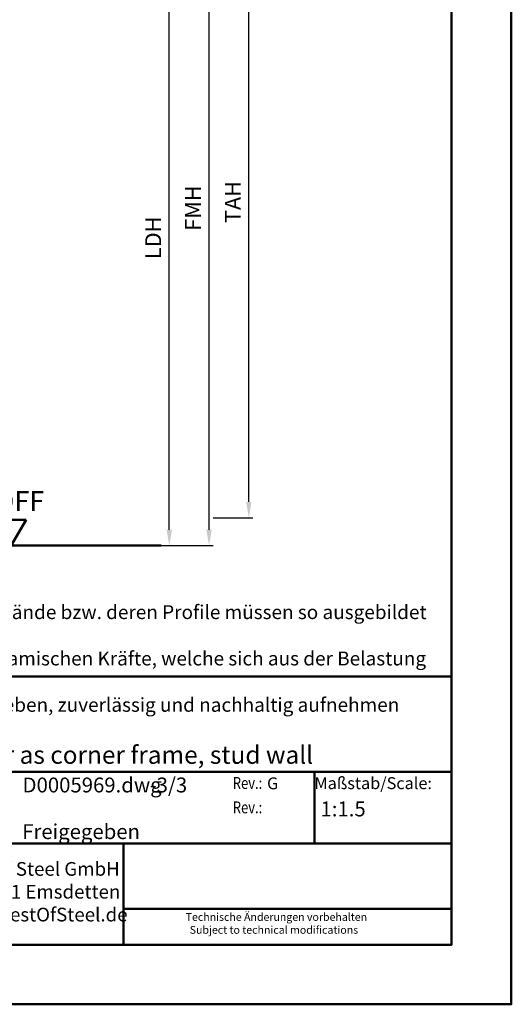
# Model space of a CAD drawing. Units: millimetres. Extents: x 0 to 1890, y -40 to 446.
# Drawn here: x 1766 to 1890, y 0 to 248 of the extents above; entities that cross this region are included whole.
import ezdxf
from ezdxf.enums import TextEntityAlignment as Align

# ---------------------------------------------------------------- set-up
doc = ezdxf.new("R2010")
doc.units = ezdxf.units.MM
for name, color, linetype, lineweight in [('AM_0', 7, 'Continuous', 50), ('AM_5', 3, 'Continuous', 25), ('AM_6', 2, 'Continuous', 35), ('AM_BOR', 7, 'Continuous', 50)]:
    doc.layers.add(name, color=color, linetype=linetype, lineweight=lineweight)
doc.layers.add('AM_12', color=7, linetype='Continuous', lineweight=50, plot=False)
doc.styles.get("Standard").update_dxf_attribs({"font": 'isocp.shx'})
doc.dimstyles.new('AM_DIN$0', dxfattribs={"dimtxt": 4, "dimasz": 4, "dimexe": 1, "dimexo": 1, "dimgap": 1.5, "dimtad": 1, "dimdsep": 46, "dimtxsty": 'Standard', "dimcen": 0, "dimclrd": 256, "dimclre": 256, "dimclrt": 2, "dimazin": 2, "dimtp": 0.1, "dimtm": 0.1, "dimtfac": 0.71, "dimtmove": 0, "dimatfit": 3, "dimfxl": 0, "dimlwd": -1, "dimlwe": -1, "dimarcsym": 0})

# ---------------------------------------------------------------- blocks, each defined once
blk = doc.blocks.new('DIN_A3_BOS')
at = {"layer": 'AM_12'}
blk.add_lwpolyline([(0, 0), (420, 0), (420, 297), (0, 297)], close=True, dxfattribs=at)
at = {"layer": 'AM_BOR'}
blk.add_lwpolyline([(20, 10), (410, 10), (410, 287), (20, 287)], close=True, dxfattribs=at)
blk = doc.blocks.new('TITLE_BOS')
at = {"layer": 'AM_BOR'}
for p, q in [((0, 45), (-180, 45)), ((0, 45), (0, 0)), ((-110, 29), (0, 29)), ((-23, 17), (-23, 29)), ((0, 17), (-110, 17)), ((-55, 0), (-55, 17)), ((-55, 6), (0, 6))]:
    blk.add_line(p, q, dxfattribs=at)
blk.add_lwpolyline([(-180, 0), (0, 0), (0, 44.76)], dxfattribs=at)
at = {"layer": 'AM_BOR', "width": 0.8}
for p in [(-36.69, 26.15), (-36.69, 22.06)]:
    blk.add_text('Rev.:', height=2, dxfattribs=at).set_placement(p)
at = {"layer": 'AM_BOR', "attachment_point": 1}
for s, width, heights, insert, char_height in [('{\\W1.51711; }Maßstab/Scale:', 20.4324, [0], (-23, 28.12), 2), ('{\\W3.58535; }Best Of Steel GmbH\\P{\\W3.790045; }D-48271 Emsdetten\\P{\\W3.21035; }www.BestOfSteel.de', 33.0528, [10.86], (-86.78, 13.88), 2.3)]:
    blk.add_mtext_dynamic_manual_height_columns(s, width=width, gutter_width=12.5, heights=heights, dxfattribs=dict(at, insert=insert, char_height=char_height))
at = {"layer": 'AM_BOR', "insert": (-55, 5.31), "char_height": 1.3, "width": 55, "attachment_point": 1}
blk.add_mtext('{\\W8.73706;\\C1;   \\W1;Technische Änderungen vorbehalten\\P\\W9.3092;   \\W1;Subject to technical modifications}', dxfattribs=at)
at = {"layer": 'AM_BOR'}
for tag, p, height in [('GEN-TITLE-DES1', (-108.62, 40.59), 3.65), ('GEN-TITLE-NAME', (-161.08, 38.82), 2), ('GEN-TITLE-DES2', (-108.5, 35), 3.65), ('NAME-PRUEFER', (-161.07, 34.6), 2), ('GEN-TITLE-DES2-ENG', (-108.62, 30.37), 3), ('GEN-TITLE-DWG', (-71.93, 25.57), 2.5), ('DOC_REVISION', (-30.94, 26.09), 2), ('BAANNR.', (-71.89, 21.39), 2.5), ('PART_REVISION', (-30.94, 22), 2), ('GEN-TITLE-SCA', (-21.98, 21.55), 2.5), ('CDN_STATUS', (-71.99, 17.74), 2.5)]:
    blk.add_attdef(tag, p, '', height=height, dxfattribs=at)
for tag, p in [('GEN-TITLE-DAT', (-119.6, 38.83)), ('DATUM-PRUEFER', (-119.6, 34.53))]:
    blk.add_attdef(tag, text='', height=2, dxfattribs=at).set_placement(p, align=Align.CENTER)
blk = doc.blocks.new('*D81')
at = {"layer": 'AM_5', "linetype": 'ByBlock'}
for p, q in [((1793, 270.5), (1805, 270.5)), ((1804, 119.5), (1804, 266.5)), ((1793, 115.5), (1805, 115.5))]:
    blk.add_line(p, q, dxfattribs=at)
at = {"layer": 'AM_5'}
for points in [[(1803.33, 266.5), (1804.67, 266.5), (1804, 270.5)], [(1803.33, 119.5), (1804.67, 119.5), (1804, 115.5)]]:
    blk.add_solid(points, dxfattribs=at)
at = {"layer": 'Defpoints', "color": 0}
for p in [(1792, 270.5), (1804, 270.5), (1792, 115.5)]:
    blk.add_point(p, dxfattribs=at)
at = {"layer": 'AM_5', "color": 2, "insert": (1800.47, 193), "char_height": 4, "attachment_point": 5, "rotation": 90}
blk.add_mtext('LDH', dxfattribs=at)
blk = doc.blocks.new('*D83')
at = {"layer": 'AM_5', "linetype": 'ByBlock'}
for p, q in [((1793, 285.5), (1815, 285.5)), ((1814, 119.5), (1814, 281.5)), ((1793, 115.5), (1815, 115.5))]:
    blk.add_line(p, q, dxfattribs=at)
at = {"layer": 'AM_5'}
for points in [[(1813.33, 281.5), (1814.67, 281.5), (1814, 285.5)], [(1813.33, 119.5), (1814.67, 119.5), (1814, 115.5)]]:
    blk.add_solid(points, dxfattribs=at)
at = {"layer": 'Defpoints', "color": 0}
for p in [(1792, 285.5), (1814, 285.5), (1792, 115.5)]:
    blk.add_point(p, dxfattribs=at)
at = {"layer": 'AM_5', "color": 2, "insert": (1810.5, 200.5), "char_height": 4, "attachment_point": 5, "rotation": 90}
blk.add_mtext('FMH', dxfattribs=at)
blk = doc.blocks.new('*D84')
at = {"layer": 'AM_5', "linetype": 'ByBlock'}
for p, q in [((1815, 281.5), (1825, 281.5)), ((1824, 126.5), (1824, 277.5)), ((1815, 122.5), (1825, 122.5))]:
    blk.add_line(p, q, dxfattribs=at)
at = {"layer": 'AM_5'}
for points in [[(1823.33, 277.5), (1824.67, 277.5), (1824, 281.5)], [(1823.33, 126.5), (1824.67, 126.5), (1824, 122.5)]]:
    blk.add_solid(points, dxfattribs=at)
at = {"layer": 'Defpoints', "color": 0}
for p in [(1814, 281.5), (1824, 281.5), (1814, 122.5)]:
    blk.add_point(p, dxfattribs=at)
at = {"layer": 'AM_5', "color": 2, "insert": (1820.5, 202), "char_height": 4, "attachment_point": 5, "rotation": 90}
blk.add_mtext('TAH', dxfattribs=at)
blk = doc.blocks.new('OFF Symbol bis Maßstab 1 1.5')
at = {"layer": 'AM_0'}
for p, q in [((3.75, 6.5), (-3.75, 6.5)), ((0, 0), (-3.75, 6.5)), ((0, 0), (3.75, 6.5))]:
    blk.add_line(p, q, dxfattribs=at)
at = {"layer": 'AM_0', "insert": (-4.28, 13.73), "char_height": 5, "width": 18.8759, "attachment_point": 1}
blk.add_mtext('OFF', dxfattribs=at)

msp = doc.modelspace()

# ---------------------------------------------------------------- linework, layer by layer
at = {"layer": 'AM_0'}
msp.add_line((1657, 115.5), (1802, 115.5), dxfattribs=at)

# ---------------------------------------------------------------- block references
at = {"layer": 'AM_0', "lineweight": 0, "xscale": 1.5, "yscale": 1.5, "zscale": 1.5}
msp.add_blockref('DIN_A3_BOS', (1260, 0), dxfattribs=at)
at = {"layer": 'AM_0'}
msp.add_blockref('OFF Symbol bis Maßstab 1 1.5', (1764.25, 115.5), dxfattribs=at)
at = {"layer": 'AM_0', "lineweight": 0}
ref = msp.add_blockref('TITLE_BOS', (1875, 15), dxfattribs=dict(at, xscale=1.5, yscale=1.5, zscale=1.5))
ref.add_attrib('GEN-TITLE-DWG', 'D0005969.dwg', (1767.106, 53.348), dxfattribs={"layer": 'AM_BOR', "height": 3.75})
ref.add_attrib('DOC_REVISION', 'G', (1828.584, 54.135), dxfattribs={"layer": 'AM_BOR', "height": 3})
ref.add_attrib('GEN-TITLE-DES2-ENG', 'soffit frame Planar as corner frame, stud wall', (1712.07, 60.562), dxfattribs={"layer": 'AM_BOR', "height": 4.5})
ref.add_attrib('GEN-TITLE-SCA', '1:1.5', (1842.027, 47.319), dxfattribs={"layer": 'AM_BOR', "height": 3.75})
ref.add_attrib('CDN_STATUS', 'Freigegeben', (1767.019, 41.606), dxfattribs={"layer": 'AM_BOR', "height": 3.75})

# ---------------------------------------------------------------- texts
at = {"layer": 'AM_6', "attachment_point": 1}
for s, insert, char_height, width in [('{\\W1.82321;\\C2; \\W1;Die Massiv- und Ständerwerkswände bzw. deren Profile müssen so ausgebildet sein, \\P{\\W2.486029; }dass sie die statischen und dynamischen Kräfte, welche sich aus der Belastung des \\P{\\W3.213839; }verwendeten Türelements ergeben, zuverlässig und nachhaltig aufnehmen können.}', (1692, 100.5), 3.5, 180), ('\\pt22.5;{\\C0;-3/3}', (1799.045, 57.097), 3.75, 16.1425)]:
    msp.add_mtext(s, dxfattribs=dict(at, insert=insert, char_height=char_height, width=width))

# ---------------------------------------------------------------- dimensions: what is measured, and where the dimension line sits
at = {"layer": 'AM_5'}
for base, p1, p2, text, picture, middle in [((1814, 285.5), (1792, 115.5), (1792, 285.5), 'FMH', '*D83', (1810.5, 200.5)), ((1824, 281.5), (1814, 122.5), (1814, 281.5), 'TAH', '*D84', (1820.5, 202)), ((1804, 270.5), (1792, 115.5), (1792, 270.5), 'LDH', '*D81', (1800.472, 193))]:
    dim = msp.add_linear_dim(base=base, p1=p1, p2=p2, angle=90, text=text, dimstyle='AM_DIN$0', dxfattribs=at)
    dim.commit()
    dim.dimension.update_dxf_attribs({"geometry": picture, "text_midpoint": middle})

doc.saveas('drawing.dxf')
